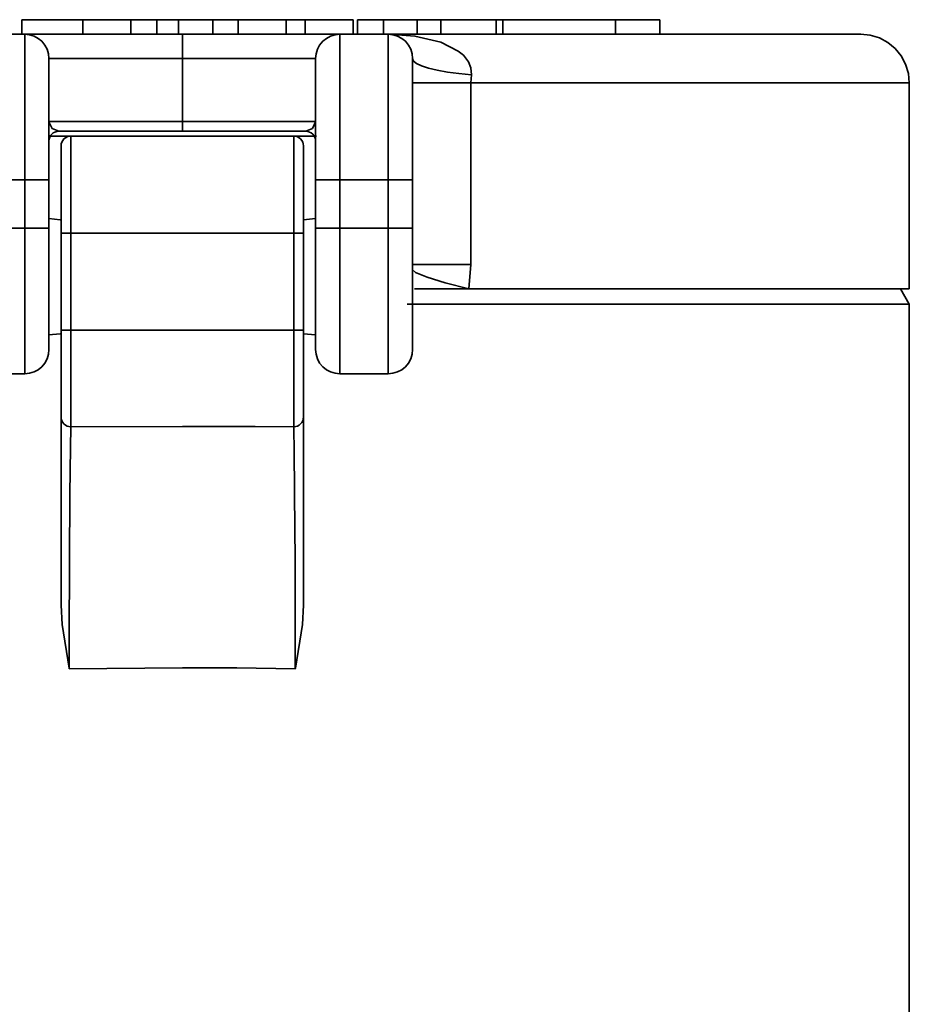
# Model space of a CAD drawing. Extents: x -32 to 870, y -28 to 650.
# Drawn here: x 95 to 118, y 571 to 597 of the extents above; entities that cross this region are included whole.
import ezdxf

# ---------------------------------------------------------------- set-up
doc = ezdxf.new("R2010")
doc.units = 0
doc.header["$MEASUREMENT"] = 0
doc.layers.get('0').update_dxf_attribs({"lineweight": 0})

msp = doc.modelspace()

# ---------------------------------------------------------------- linework, layer by layer
at = {"color": 7, "lineweight": 35}
for points in [[(94.935, 596.614), (94.935, 596.614), (94.935, 596.24), (94.935, 596.24)], [(94.935, 596.614), (94.935, 596.614), (96.501, 596.614), (96.501, 596.614)], [(96.501, 596.614), (96.501, 596.614), (96.501, 596.24), (96.501, 596.24)], [(96.501, 596.614), (96.501, 596.614), (97.737, 596.614), (97.737, 596.614)], [(97.737, 596.614), (97.737, 596.614), (97.737, 596.24), (97.737, 596.24)], [(97.737, 596.614), (97.737, 596.614), (98.411, 596.614), (98.411, 596.614)], [(98.411, 596.614), (98.411, 596.614), (98.411, 596.24), (98.411, 596.24)], [(98.411, 596.614), (98.411, 596.614), (98.973, 596.614), (98.973, 596.614)], [(98.973, 596.614), (98.973, 596.614), (98.973, 596.24), (98.973, 596.24)], [(98.973, 596.614), (98.973, 596.614), (99.856, 596.614), (99.856, 596.614)], [(99.856, 596.614), (99.856, 596.614), (99.856, 596.24), (99.856, 596.24)], [(99.856, 596.614), (99.856, 596.614), (100.506, 596.614), (100.506, 596.614)], [(100.506, 596.614), (100.506, 596.614), (100.506, 596.24), (100.506, 596.24)], [(100.506, 596.614), (100.506, 596.614), (101.742, 596.614), (101.742, 596.614)], [(101.742, 596.614), (101.742, 596.614), (102.229, 596.614), (102.229, 596.614)], [(101.742, 596.614), (101.742, 596.614), (101.742, 596.24), (101.742, 596.24)], [(102.229, 596.614), (102.229, 596.614), (102.229, 596.24), (102.229, 596.24)], [(102.229, 596.614), (102.229, 596.614), (103.467, 596.614), (103.467, 596.614)], [(103.467, 596.614), (103.467, 596.614), (103.467, 596.24), (103.467, 596.24)], [(103.577, 596.614), (103.577, 596.614), (103.577, 596.24), (103.577, 596.24)], [(103.577, 596.614), (103.577, 596.614), (104.251, 596.614), (104.251, 596.614)], [(104.251, 596.614), (104.251, 596.614), (104.251, 596.24), (104.251, 596.24)], [(104.251, 596.614), (104.251, 596.614), (105.119, 596.614), (105.119, 596.614)], [(105.119, 596.614), (105.119, 596.614), (105.119, 596.24), (105.119, 596.24)], [(105.119, 596.614), (105.119, 596.614), (105.731, 596.614), (105.731, 596.614)], [(105.731, 596.614), (105.731, 596.614), (105.731, 596.24), (105.731, 596.24)], [(105.731, 596.614), (105.731, 596.614), (107.154, 596.614), (107.154, 596.614)], [(107.154, 596.614), (107.154, 596.614), (107.154, 596.24), (107.154, 596.24)], [(107.154, 596.614), (107.154, 596.614), (107.321, 596.614), (107.321, 596.614)], [(107.321, 596.614), (107.321, 596.614), (107.321, 596.24), (107.321, 596.24)], [(107.321, 596.614), (107.321, 596.614), (110.229, 596.614), (110.229, 596.614)], [(110.229, 596.614), (110.229, 596.614), (110.229, 596.24), (110.229, 596.24)], [(110.229, 596.614), (110.229, 596.614), (111.368, 596.614), (111.368, 596.614)], [(111.368, 596.614), (111.368, 596.614), (111.368, 596.24), (111.368, 596.24)], [(93.759, 596.24), (93.759, 596.24), (95.008, 596.24), (95.008, 596.24)], [(103.125, 596.24), (103.125, 596.24), (104.374, 596.24), (104.374, 596.24)], [(99.068, 595.614), (99.068, 595.614), (99.068, 593.991), (99.068, 593.991)], [(106.515, 595.198), (106.515, 595.198), (106.504, 594.991), (106.504, 594.991)], [(106.504, 594.991), (106.504, 594.991), (106.504, 590.308), (106.504, 590.308)], [(117.798, 589.682), (117.798, 589.682), (117.798, 594.991), (117.798, 594.991)], [(95.678, 593.616), (95.678, 593.616), (96.195, 593.616), (96.195, 593.616)], [(96.195, 593.616), (96.195, 593.616), (101.938, 593.616), (101.938, 593.616)], [(101.938, 593.616), (101.938, 593.616), (102.528, 593.616), (102.528, 593.616)], [(95.008, 592.493), (95.008, 592.493), (93.759, 592.493), (93.759, 592.493)], [(95.008, 591.244), (95.008, 591.244), (95.008, 592.493), (95.008, 592.493)], [(95.631, 592.493), (95.631, 592.493), (95.631, 591.244), (95.631, 591.244)], [(102.502, 591.244), (102.502, 591.244), (102.502, 592.493), (102.502, 592.493)], [(104.374, 592.493), (104.374, 592.493), (103.125, 592.493), (103.125, 592.493)], [(103.125, 592.493), (103.125, 592.493), (103.125, 591.244), (103.125, 591.244)], [(104.374, 591.244), (104.374, 591.244), (104.374, 592.493), (104.374, 592.493)], [(104.997, 592.493), (104.997, 592.493), (104.997, 591.244), (104.997, 591.244)], [(102.502, 591.493), (102.502, 591.493), (102.189, 591.462), (102.189, 591.462)], [(93.759, 591.244), (93.759, 591.244), (95.008, 591.244), (95.008, 591.244)], [(103.125, 591.244), (103.125, 591.244), (104.374, 591.244), (104.374, 591.244)], [(95.944, 588.62), (95.944, 588.62), (95.944, 591.118), (95.944, 591.118)], [(101.938, 591.118), (101.938, 591.118), (96.195, 591.118), (96.195, 591.118)], [(96.195, 591.118), (96.195, 591.118), (96.195, 588.62), (96.195, 588.62)], [(101.938, 588.62), (101.938, 588.62), (101.938, 591.118), (101.938, 591.118)], [(102.189, 591.118), (102.189, 591.118), (102.189, 588.62), (102.189, 588.62)], [(106.504, 590.308), (106.504, 590.308), (106.449, 589.682), (106.449, 589.682)], [(105.046, 589.682), (105.046, 589.682), (106.449, 589.682), (106.449, 589.682)], [(117.798, 589.29), (117.798, 589.29), (117.573, 589.682), (117.573, 589.682)], [(117.798, 567.018), (117.798, 567.018), (117.798, 589.29), (117.798, 589.29)], [(96.195, 588.62), (96.195, 588.62), (101.938, 588.62), (101.938, 588.62)], [(102.189, 588.53), (102.189, 588.53), (102.502, 588.497), (102.502, 588.497)], [(95.008, 587.497), (95.008, 587.497), (93.759, 587.497), (93.759, 587.497)], [(104.374, 587.497), (104.374, 587.497), (103.125, 587.497), (103.125, 587.497)]]:
    msp.add_open_spline(points, degree=3, dxfattribs=at)
for points, knots in [([(95.008, 592.493), (95.008, 592.493), (95.008, 593.224), (95.008, 593.224), (95.008, 593.224), (95.008, 593.927), (95.008, 593.927), (95.008, 593.927), (95.008, 594.574), (95.008, 594.574), (95.008, 594.574), (95.008, 595.143), (95.008, 595.143), (95.008, 595.143), (95.008, 595.607), (95.008, 595.607), (95.008, 595.607), (95.008, 595.953), (95.008, 595.953), (95.008, 595.953), (95.008, 596.167), (95.008, 596.167), (95.008, 596.167), (95.008, 596.24), (95.008, 596.24)], [0, 0, 0, 0, 1, 1, 1, 2, 2, 2, 3, 3, 3, 4, 4, 4, 5, 5, 5, 6, 6, 6, 7, 7, 7, 8, 8, 8, 8]), ([(95.008, 596.24), (95.008, 596.24), (95.129, 596.226), (95.129, 596.226), (95.129, 596.226), (95.246, 596.191), (95.246, 596.191), (95.246, 596.191), (95.354, 596.134), (95.354, 596.134), (95.354, 596.134), (95.449, 596.057), (95.449, 596.057), (95.449, 596.057), (95.528, 595.962), (95.528, 595.962), (95.528, 595.962), (95.585, 595.854), (95.585, 595.854), (95.585, 595.854), (95.62, 595.737), (95.62, 595.737), (95.62, 595.737), (95.631, 595.614), (95.631, 595.614)], [0, 0, 0, 0, 1, 1, 1, 2, 2, 2, 3, 3, 3, 4, 4, 4, 5, 5, 5, 6, 6, 6, 7, 7, 7, 8, 8, 8, 8]), ([(95.008, 596.24), (95.008, 596.24), (95.085, 596.24), (95.085, 596.24), (95.085, 596.24), (95.316, 596.24), (95.316, 596.24), (95.316, 596.24), (95.693, 596.24), (95.693, 596.24), (95.693, 596.24), (96.198, 596.24), (96.198, 596.24), (96.198, 596.24), (96.812, 596.24), (96.812, 596.24), (96.812, 596.24), (97.513, 596.24), (97.513, 596.24), (97.513, 596.24), (98.275, 596.24), (98.275, 596.24), (98.275, 596.24), (99.068, 596.24), (99.068, 596.24)], [0, 0, 0, 0, 1, 1, 1, 2, 2, 2, 3, 3, 3, 4, 4, 4, 5, 5, 5, 6, 6, 6, 7, 7, 7, 8, 8, 8, 8]), ([(99.068, 596.24), (99.068, 596.24), (99.068, 596.226), (99.068, 596.226), (99.068, 596.226), (99.068, 596.191), (99.068, 596.191), (99.068, 596.191), (99.068, 596.134), (99.068, 596.134), (99.068, 596.134), (99.068, 596.057), (99.068, 596.057), (99.068, 596.057), (99.068, 595.962), (99.068, 595.962), (99.068, 595.962), (99.068, 595.854), (99.068, 595.854), (99.068, 595.854), (99.068, 595.737), (99.068, 595.737), (99.068, 595.737), (99.068, 595.614), (99.068, 595.614)], [0, 0, 0, 0, 1, 1, 1, 2, 2, 2, 3, 3, 3, 4, 4, 4, 5, 5, 5, 6, 6, 6, 7, 7, 7, 8, 8, 8, 8]), ([(99.068, 596.24), (99.068, 596.24), (99.858, 596.24), (99.858, 596.24), (99.858, 596.24), (100.621, 596.24), (100.621, 596.24), (100.621, 596.24), (101.321, 596.24), (101.321, 596.24), (101.321, 596.24), (101.936, 596.24), (101.936, 596.24), (101.936, 596.24), (102.442, 596.24), (102.442, 596.24), (102.442, 596.24), (102.817, 596.24), (102.817, 596.24), (102.817, 596.24), (103.048, 596.24), (103.048, 596.24), (103.048, 596.24), (103.125, 596.24), (103.125, 596.24)], [0, 0, 0, 0, 1, 1, 1, 2, 2, 2, 3, 3, 3, 4, 4, 4, 5, 5, 5, 6, 6, 6, 7, 7, 7, 8, 8, 8, 8]), ([(103.125, 596.24), (103.125, 596.24), (103.004, 596.226), (103.004, 596.226), (103.004, 596.226), (102.887, 596.191), (102.887, 596.191), (102.887, 596.191), (102.779, 596.134), (102.779, 596.134), (102.779, 596.134), (102.685, 596.057), (102.685, 596.057), (102.685, 596.057), (102.605, 595.962), (102.605, 595.962), (102.605, 595.962), (102.548, 595.854), (102.548, 595.854), (102.548, 595.854), (102.513, 595.737), (102.513, 595.737), (102.513, 595.737), (102.502, 595.614), (102.502, 595.614)], [0, 0, 0, 0, 1, 1, 1, 2, 2, 2, 3, 3, 3, 4, 4, 4, 5, 5, 5, 6, 6, 6, 7, 7, 7, 8, 8, 8, 8]), ([(103.125, 596.24), (103.125, 596.24), (103.125, 596.167), (103.125, 596.167), (103.125, 596.167), (103.125, 595.953), (103.125, 595.953), (103.125, 595.953), (103.125, 595.607), (103.125, 595.607), (103.125, 595.607), (103.125, 595.143), (103.125, 595.143), (103.125, 595.143), (103.125, 594.574), (103.125, 594.574), (103.125, 594.574), (103.125, 593.927), (103.125, 593.927), (103.125, 593.927), (103.125, 593.224), (103.125, 593.224), (103.125, 593.224), (103.125, 592.493), (103.125, 592.493)], [0, 0, 0, 0, 1, 1, 1, 2, 2, 2, 3, 3, 3, 4, 4, 4, 5, 5, 5, 6, 6, 6, 7, 7, 7, 8, 8, 8, 8]), ([(104.374, 592.493), (104.374, 592.493), (104.374, 593.224), (104.374, 593.224), (104.374, 593.224), (104.374, 593.927), (104.374, 593.927), (104.374, 593.927), (104.374, 594.574), (104.374, 594.574), (104.374, 594.574), (104.374, 595.143), (104.374, 595.143), (104.374, 595.143), (104.374, 595.607), (104.374, 595.607), (104.374, 595.607), (104.374, 595.953), (104.374, 595.953), (104.374, 595.953), (104.374, 596.167), (104.374, 596.167), (104.374, 596.167), (104.374, 596.24), (104.374, 596.24)], [0, 0, 0, 0, 1, 1, 1, 2, 2, 2, 3, 3, 3, 4, 4, 4, 5, 5, 5, 6, 6, 6, 7, 7, 7, 8, 8, 8, 8]), ([(104.997, 595.614), (104.997, 595.614), (104.986, 595.737), (104.986, 595.737), (104.986, 595.737), (104.951, 595.854), (104.951, 595.854), (104.951, 595.854), (104.894, 595.962), (104.894, 595.962), (104.894, 595.962), (104.815, 596.057), (104.815, 596.057), (104.815, 596.057), (104.72, 596.134), (104.72, 596.134), (104.72, 596.134), (104.612, 596.191), (104.612, 596.191), (104.612, 596.191), (104.495, 596.226), (104.495, 596.226), (104.495, 596.226), (104.374, 596.24), (104.374, 596.24)], [0, 0, 0, 0, 1, 1, 1, 2, 2, 2, 3, 3, 3, 4, 4, 4, 5, 5, 5, 6, 6, 6, 7, 7, 7, 8, 8, 8, 8]), ([(104.374, 596.24), (104.374, 596.24), (104.387, 596.24), (104.387, 596.24), (104.387, 596.24), (105.061, 596.193), (105.061, 596.193), (105.061, 596.193), (105.729, 596.035), (105.729, 596.035), (105.729, 596.035), (106.178, 595.806), (106.178, 595.806), (106.178, 595.806), (106.308, 595.698), (106.308, 595.698), (106.308, 595.698), (106.443, 595.526), (106.443, 595.526), (106.443, 595.526), (106.504, 595.378), (106.504, 595.378), (106.504, 595.378), (106.515, 595.198), (106.515, 595.198)], [0, 0, 0, 0, 1, 1, 1, 2, 2, 2, 3, 3, 3, 4, 4, 4, 5, 5, 5, 6, 6, 6, 7, 7, 7, 8, 8, 8, 8]), ([(104.374, 596.24), (104.374, 596.24), (106.989, 596.24), (106.989, 596.24), (106.989, 596.24), (109.399, 596.24), (109.399, 596.24), (109.399, 596.24), (111.537, 596.24), (111.537, 596.24), (111.537, 596.24), (113.348, 596.24), (113.348, 596.24), (113.348, 596.24), (114.787, 596.24), (114.787, 596.24), (114.787, 596.24), (115.815, 596.24), (115.815, 596.24), (115.815, 596.24), (116.403, 596.24), (116.403, 596.24), (116.403, 596.24), (116.551, 596.24), (116.551, 596.24)], [0, 0, 0, 0, 1, 1, 1, 2, 2, 2, 3, 3, 3, 4, 4, 4, 5, 5, 5, 6, 6, 6, 7, 7, 7, 8, 8, 8, 8]), ([(117.798, 594.991), (117.798, 594.991), (117.776, 595.233), (117.776, 595.233), (117.776, 595.233), (117.703, 595.469), (117.703, 595.469), (117.703, 595.469), (117.588, 595.685), (117.588, 595.685), (117.588, 595.685), (117.432, 595.874), (117.432, 595.874), (117.432, 595.874), (117.243, 596.028), (117.243, 596.028), (117.243, 596.028), (117.027, 596.145), (117.027, 596.145), (117.027, 596.145), (116.793, 596.215), (116.793, 596.215), (116.793, 596.215), (116.551, 596.24), (116.551, 596.24)], [0, 0, 0, 0, 1, 1, 1, 2, 2, 2, 3, 3, 3, 4, 4, 4, 5, 5, 5, 6, 6, 6, 7, 7, 7, 8, 8, 8, 8]), ([(95.631, 595.614), (95.631, 595.614), (95.631, 595.555), (95.631, 595.555), (95.631, 595.555), (95.631, 595.376), (95.631, 595.376), (95.631, 595.376), (95.631, 595.088), (95.631, 595.088), (95.631, 595.088), (95.631, 594.7), (95.631, 594.7), (95.631, 594.7), (95.631, 594.226), (95.631, 594.226), (95.631, 594.226), (95.631, 593.687), (95.631, 593.687), (95.631, 593.687), (95.631, 593.101), (95.631, 593.101), (95.631, 593.101), (95.631, 592.493), (95.631, 592.493)], [0, 0, 0, 0, 1, 1, 1, 2, 2, 2, 3, 3, 3, 4, 4, 4, 5, 5, 5, 6, 6, 6, 7, 7, 7, 8, 8, 8, 8]), ([(99.068, 595.614), (99.068, 595.614), (98.396, 595.614), (98.396, 595.614), (98.396, 595.614), (97.753, 595.614), (97.753, 595.614), (97.753, 595.614), (97.158, 595.614), (97.158, 595.614), (97.158, 595.614), (96.638, 595.614), (96.638, 595.614), (96.638, 595.614), (96.211, 595.614), (96.211, 595.614), (96.211, 595.614), (95.894, 595.614), (95.894, 595.614), (95.894, 595.614), (95.697, 595.614), (95.697, 595.614), (95.697, 595.614), (95.631, 595.614), (95.631, 595.614)], [0, 0, 0, 0, 1, 1, 1, 2, 2, 2, 3, 3, 3, 4, 4, 4, 5, 5, 5, 6, 6, 6, 7, 7, 7, 8, 8, 8, 8]), ([(102.502, 595.614), (102.502, 595.614), (102.436, 595.614), (102.436, 595.614), (102.436, 595.614), (102.24, 595.614), (102.24, 595.614), (102.24, 595.614), (101.922, 595.614), (101.922, 595.614), (101.922, 595.614), (101.495, 595.614), (101.495, 595.614), (101.495, 595.614), (100.975, 595.614), (100.975, 595.614), (100.975, 595.614), (100.381, 595.614), (100.381, 595.614), (100.381, 595.614), (99.737, 595.614), (99.737, 595.614), (99.737, 595.614), (99.068, 595.614), (99.068, 595.614)], [0, 0, 0, 0, 1, 1, 1, 2, 2, 2, 3, 3, 3, 4, 4, 4, 5, 5, 5, 6, 6, 6, 7, 7, 7, 8, 8, 8, 8]), ([(102.502, 592.493), (102.502, 592.493), (102.502, 593.101), (102.502, 593.101), (102.502, 593.101), (102.502, 593.687), (102.502, 593.687), (102.502, 593.687), (102.502, 594.226), (102.502, 594.226), (102.502, 594.226), (102.502, 594.7), (102.502, 594.7), (102.502, 594.7), (102.502, 595.088), (102.502, 595.088), (102.502, 595.088), (102.502, 595.376), (102.502, 595.376), (102.502, 595.376), (102.502, 595.555), (102.502, 595.555), (102.502, 595.555), (102.502, 595.614), (102.502, 595.614)], [0, 0, 0, 0, 1, 1, 1, 2, 2, 2, 3, 3, 3, 4, 4, 4, 5, 5, 5, 6, 6, 6, 7, 7, 7, 8, 8, 8, 8]), ([(104.997, 595.614), (104.997, 595.614), (104.997, 595.555), (104.997, 595.555), (104.997, 595.555), (104.997, 595.376), (104.997, 595.376), (104.997, 595.376), (104.997, 595.088), (104.997, 595.088), (104.997, 595.088), (104.997, 594.7), (104.997, 594.7), (104.997, 594.7), (104.997, 594.226), (104.997, 594.226), (104.997, 594.226), (104.997, 593.687), (104.997, 593.687), (104.997, 593.687), (104.997, 593.101), (104.997, 593.101), (104.997, 593.101), (104.997, 592.493), (104.997, 592.493)], [0, 0, 0, 0, 1, 1, 1, 2, 2, 2, 3, 3, 3, 4, 4, 4, 5, 5, 5, 6, 6, 6, 7, 7, 7, 8, 8, 8, 8]), ([(106.515, 595.198), (106.515, 595.198), (106.191, 595.229), (106.191, 595.229), (106.191, 595.229), (105.896, 595.266), (105.896, 595.266), (105.896, 595.266), (105.634, 595.312), (105.634, 595.312), (105.634, 595.312), (105.412, 595.365), (105.412, 595.365), (105.412, 595.365), (105.233, 595.422), (105.233, 595.422), (105.233, 595.422), (105.103, 595.484), (105.103, 595.484), (105.103, 595.484), (105.024, 595.548), (105.024, 595.548), (105.024, 595.548), (104.997, 595.614), (104.997, 595.614)], [0, 0, 0, 0, 1, 1, 1, 2, 2, 2, 3, 3, 3, 4, 4, 4, 5, 5, 5, 6, 6, 6, 7, 7, 7, 8, 8, 8, 8]), ([(106.504, 594.991), (106.504, 594.991), (106.183, 594.991), (106.183, 594.991), (106.183, 594.991), (105.89, 594.991), (105.89, 594.991), (105.89, 594.991), (105.63, 594.991), (105.63, 594.991), (105.63, 594.991), (105.409, 594.991), (105.409, 594.991), (105.409, 594.991), (105.231, 594.991), (105.231, 594.991), (105.231, 594.991), (105.103, 594.991), (105.103, 594.991), (105.103, 594.991), (105.024, 594.991), (105.024, 594.991), (105.024, 594.991), (104.997, 594.991), (104.997, 594.991)], [0, 0, 0, 0, 1, 1, 1, 2, 2, 2, 3, 3, 3, 4, 4, 4, 5, 5, 5, 6, 6, 6, 7, 7, 7, 8, 8, 8, 8]), ([(117.798, 594.991), (117.798, 594.991), (117.754, 594.991), (117.754, 594.991), (117.754, 594.991), (117.324, 594.991), (117.324, 594.991), (117.324, 594.991), (116.452, 594.991), (116.452, 594.991), (116.452, 594.991), (115.154, 594.991), (115.154, 594.991), (115.154, 594.991), (113.467, 594.991), (113.467, 594.991), (113.467, 594.991), (111.427, 594.991), (111.427, 594.991), (111.427, 594.991), (109.088, 594.991), (109.088, 594.991), (109.088, 594.991), (106.504, 594.991), (106.504, 594.991)], [0, 0, 0, 0, 1, 1, 1, 2, 2, 2, 3, 3, 3, 4, 4, 4, 5, 5, 5, 6, 6, 6, 7, 7, 7, 8, 8, 8, 8]), ([(95.631, 593.991), (95.631, 593.991), (95.697, 593.991), (95.697, 593.991), (95.697, 593.991), (95.894, 593.991), (95.894, 593.991), (95.894, 593.991), (96.211, 593.991), (96.211, 593.991), (96.211, 593.991), (96.638, 593.991), (96.638, 593.991), (96.638, 593.991), (97.158, 593.991), (97.158, 593.991), (97.158, 593.991), (97.753, 593.991), (97.753, 593.991), (97.753, 593.991), (98.396, 593.991), (98.396, 593.991), (98.396, 593.991), (99.068, 593.991), (99.068, 593.991)], [0, 0, 0, 0, 1, 1, 1, 2, 2, 2, 3, 3, 3, 4, 4, 4, 5, 5, 5, 6, 6, 6, 7, 7, 7, 8, 8, 8, 8]), ([(95.631, 593.991), (95.631, 593.991), (95.631, 593.988), (95.631, 593.988), (95.631, 593.988), (95.715, 593.812), (95.715, 593.812), (95.715, 593.812), (95.882, 593.742), (95.882, 593.742)], [0, 0, 0, 0, 1, 1, 1, 2, 2, 2, 3, 3, 3, 3]), ([(99.068, 593.991), (99.068, 593.991), (99.737, 593.991), (99.737, 593.991), (99.737, 593.991), (100.381, 593.991), (100.381, 593.991), (100.381, 593.991), (100.975, 593.991), (100.975, 593.991), (100.975, 593.991), (101.495, 593.991), (101.495, 593.991), (101.495, 593.991), (101.922, 593.991), (101.922, 593.991), (101.922, 593.991), (102.24, 593.991), (102.24, 593.991), (102.24, 593.991), (102.436, 593.991), (102.436, 593.991), (102.436, 593.991), (102.502, 593.991), (102.502, 593.991)], [0, 0, 0, 0, 1, 1, 1, 2, 2, 2, 3, 3, 3, 4, 4, 4, 5, 5, 5, 6, 6, 6, 7, 7, 7, 8, 8, 8, 8]), ([(99.068, 593.991), (99.068, 593.991), (99.068, 593.942), (99.068, 593.942), (99.068, 593.942), (99.068, 593.896), (99.068, 593.896), (99.068, 593.896), (99.068, 593.852), (99.068, 593.852), (99.068, 593.852), (99.068, 593.814), (99.068, 593.814), (99.068, 593.814), (99.068, 593.784), (99.068, 593.784), (99.068, 593.784), (99.068, 593.759), (99.068, 593.759), (99.068, 593.759), (99.068, 593.746), (99.068, 593.746), (99.068, 593.746), (99.068, 593.742), (99.068, 593.742)], [0, 0, 0, 0, 1, 1, 1, 2, 2, 2, 3, 3, 3, 4, 4, 4, 5, 5, 5, 6, 6, 6, 7, 7, 7, 8, 8, 8, 8]), ([(102.251, 593.742), (102.251, 593.742), (102.418, 593.812), (102.418, 593.812), (102.418, 593.812), (102.502, 593.988), (102.502, 593.988), (102.502, 593.988), (102.502, 593.991), (102.502, 593.991)], [0, 0, 0, 0, 1, 1, 1, 2, 2, 2, 3, 3, 3, 3]), ([(95.631, 593.493), (95.631, 593.493), (95.638, 593.541), (95.638, 593.541), (95.638, 593.541), (95.651, 593.588), (95.651, 593.588), (95.651, 593.588), (95.675, 593.632), (95.675, 593.632), (95.675, 593.632), (95.706, 593.669), (95.706, 593.669), (95.706, 593.669), (95.744, 593.7), (95.744, 593.7), (95.744, 593.7), (95.786, 593.722), (95.786, 593.722), (95.786, 593.722), (95.834, 593.737), (95.834, 593.737), (95.834, 593.737), (95.882, 593.742), (95.882, 593.742)], [0, 0, 0, 0, 1, 1, 1, 2, 2, 2, 3, 3, 3, 4, 4, 4, 5, 5, 5, 6, 6, 6, 7, 7, 7, 8, 8, 8, 8]), ([(99.068, 593.742), (99.068, 593.742), (98.587, 593.742), (98.587, 593.742), (98.587, 593.742), (98.116, 593.742), (98.116, 593.742), (98.116, 593.742), (97.66, 593.742), (97.66, 593.742), (97.66, 593.742), (97.231, 593.742), (97.231, 593.742), (97.231, 593.742), (96.83, 593.742), (96.83, 593.742), (96.83, 593.742), (96.468, 593.742), (96.468, 593.742), (96.468, 593.742), (96.151, 593.742), (96.151, 593.742), (96.151, 593.742), (95.882, 593.742), (95.882, 593.742)], [0, 0, 0, 0, 1, 1, 1, 2, 2, 2, 3, 3, 3, 4, 4, 4, 5, 5, 5, 6, 6, 6, 7, 7, 7, 8, 8, 8, 8]), ([(102.251, 593.742), (102.251, 593.742), (101.982, 593.742), (101.982, 593.742), (101.982, 593.742), (101.665, 593.742), (101.665, 593.742), (101.665, 593.742), (101.303, 593.742), (101.303, 593.742), (101.303, 593.742), (100.903, 593.742), (100.903, 593.742), (100.903, 593.742), (100.473, 593.742), (100.473, 593.742), (100.473, 593.742), (100.017, 593.742), (100.017, 593.742), (100.017, 593.742), (99.546, 593.742), (99.546, 593.742), (99.546, 593.742), (99.068, 593.742), (99.068, 593.742)], [0, 0, 0, 0, 1, 1, 1, 2, 2, 2, 3, 3, 3, 4, 4, 4, 5, 5, 5, 6, 6, 6, 7, 7, 7, 8, 8, 8, 8]), ([(102.251, 593.742), (102.251, 593.742), (102.299, 593.737), (102.299, 593.737), (102.299, 593.737), (102.348, 593.722), (102.348, 593.722), (102.348, 593.722), (102.389, 593.7), (102.389, 593.7), (102.389, 593.7), (102.427, 593.669), (102.427, 593.669), (102.427, 593.669), (102.458, 593.632), (102.458, 593.632), (102.458, 593.632), (102.482, 593.588), (102.482, 593.588), (102.482, 593.588), (102.495, 593.541), (102.495, 593.541), (102.495, 593.541), (102.502, 593.493), (102.502, 593.493)], [0, 0, 0, 0, 1, 1, 1, 2, 2, 2, 3, 3, 3, 4, 4, 4, 5, 5, 5, 6, 6, 6, 7, 7, 7, 8, 8, 8, 8]), ([(96.195, 593.616), (96.195, 593.616), (96.145, 593.612), (96.145, 593.612), (96.145, 593.612), (96.098, 593.599), (96.098, 593.599), (96.098, 593.599), (96.057, 593.574), (96.057, 593.574), (96.057, 593.574), (96.017, 593.543), (96.017, 593.543), (96.017, 593.543), (95.986, 593.506), (95.986, 593.506), (95.986, 593.506), (95.964, 593.462), (95.964, 593.462), (95.964, 593.462), (95.949, 593.416), (95.949, 593.416), (95.949, 593.416), (95.944, 593.367), (95.944, 593.367)], [0, 0, 0, 0, 1, 1, 1, 2, 2, 2, 3, 3, 3, 4, 4, 4, 5, 5, 5, 6, 6, 6, 7, 7, 7, 8, 8, 8, 8]), ([(96.195, 593.616), (96.195, 593.616), (96.195, 593.568), (96.195, 593.568), (96.195, 593.568), (96.195, 593.427), (96.195, 593.427), (96.195, 593.427), (96.195, 593.195), (96.195, 593.195), (96.195, 593.195), (96.195, 592.885), (96.195, 592.885), (96.195, 592.885), (96.195, 592.506), (96.195, 592.506), (96.195, 592.506), (96.195, 592.074), (96.195, 592.074), (96.195, 592.074), (96.195, 591.607), (96.195, 591.607), (96.195, 591.607), (96.195, 591.118), (96.195, 591.118)], [0, 0, 0, 0, 1, 1, 1, 2, 2, 2, 3, 3, 3, 4, 4, 4, 5, 5, 5, 6, 6, 6, 7, 7, 7, 8, 8, 8, 8]), ([(101.938, 591.118), (101.938, 591.118), (101.938, 591.607), (101.938, 591.607), (101.938, 591.607), (101.938, 592.074), (101.938, 592.074), (101.938, 592.074), (101.938, 592.506), (101.938, 592.506), (101.938, 592.506), (101.938, 592.885), (101.938, 592.885), (101.938, 592.885), (101.938, 593.195), (101.938, 593.195), (101.938, 593.195), (101.938, 593.427), (101.938, 593.427), (101.938, 593.427), (101.938, 593.568), (101.938, 593.568), (101.938, 593.568), (101.938, 593.616), (101.938, 593.616)], [0, 0, 0, 0, 1, 1, 1, 2, 2, 2, 3, 3, 3, 4, 4, 4, 5, 5, 5, 6, 6, 6, 7, 7, 7, 8, 8, 8, 8]), ([(101.938, 593.616), (101.938, 593.616), (101.989, 593.612), (101.989, 593.612), (101.989, 593.612), (102.035, 593.599), (102.035, 593.599), (102.035, 593.599), (102.077, 593.574), (102.077, 593.574), (102.077, 593.574), (102.116, 593.543), (102.116, 593.543), (102.116, 593.543), (102.147, 593.506), (102.147, 593.506), (102.147, 593.506), (102.169, 593.462), (102.169, 593.462), (102.169, 593.462), (102.185, 593.416), (102.185, 593.416), (102.185, 593.416), (102.189, 593.367), (102.189, 593.367)], [0, 0, 0, 0, 1, 1, 1, 2, 2, 2, 3, 3, 3, 4, 4, 4, 5, 5, 5, 6, 6, 6, 7, 7, 7, 8, 8, 8, 8]), ([(95.944, 591.118), (95.944, 591.118), (95.944, 591.557), (95.944, 591.557), (95.944, 591.557), (95.944, 591.98), (95.944, 591.98), (95.944, 591.98), (95.944, 592.367), (95.944, 592.367), (95.944, 592.367), (95.944, 592.709), (95.944, 592.709), (95.944, 592.709), (95.944, 592.988), (95.944, 592.988), (95.944, 592.988), (95.944, 593.195), (95.944, 593.195), (95.944, 593.195), (95.944, 593.323), (95.944, 593.323), (95.944, 593.323), (95.944, 593.367), (95.944, 593.367)], [0, 0, 0, 0, 1, 1, 1, 2, 2, 2, 3, 3, 3, 4, 4, 4, 5, 5, 5, 6, 6, 6, 7, 7, 7, 8, 8, 8, 8]), ([(102.189, 593.367), (102.189, 593.367), (102.189, 593.323), (102.189, 593.323), (102.189, 593.323), (102.189, 593.195), (102.189, 593.195), (102.189, 593.195), (102.189, 592.988), (102.189, 592.988), (102.189, 592.988), (102.189, 592.709), (102.189, 592.709), (102.189, 592.709), (102.189, 592.367), (102.189, 592.367), (102.189, 592.367), (102.189, 591.98), (102.189, 591.98), (102.189, 591.98), (102.189, 591.557), (102.189, 591.557), (102.189, 591.557), (102.189, 591.118), (102.189, 591.118)], [0, 0, 0, 0, 1, 1, 1, 2, 2, 2, 3, 3, 3, 4, 4, 4, 5, 5, 5, 6, 6, 6, 7, 7, 7, 8, 8, 8, 8]), ([(95.008, 592.493), (95.008, 592.493), (95.129, 592.493), (95.129, 592.493), (95.129, 592.493), (95.246, 592.493), (95.246, 592.493), (95.246, 592.493), (95.354, 592.493), (95.354, 592.493), (95.354, 592.493), (95.449, 592.493), (95.449, 592.493), (95.449, 592.493), (95.528, 592.493), (95.528, 592.493), (95.528, 592.493), (95.585, 592.493), (95.585, 592.493), (95.585, 592.493), (95.62, 592.493), (95.62, 592.493), (95.62, 592.493), (95.631, 592.493), (95.631, 592.493)], [0, 0, 0, 0, 1, 1, 1, 2, 2, 2, 3, 3, 3, 4, 4, 4, 5, 5, 5, 6, 6, 6, 7, 7, 7, 8, 8, 8, 8]), ([(103.125, 592.493), (103.125, 592.493), (103.004, 592.493), (103.004, 592.493), (103.004, 592.493), (102.887, 592.493), (102.887, 592.493), (102.887, 592.493), (102.779, 592.493), (102.779, 592.493), (102.779, 592.493), (102.685, 592.493), (102.685, 592.493), (102.685, 592.493), (102.605, 592.493), (102.605, 592.493), (102.605, 592.493), (102.548, 592.493), (102.548, 592.493), (102.548, 592.493), (102.513, 592.493), (102.513, 592.493), (102.513, 592.493), (102.502, 592.493), (102.502, 592.493)], [0, 0, 0, 0, 1, 1, 1, 2, 2, 2, 3, 3, 3, 4, 4, 4, 5, 5, 5, 6, 6, 6, 7, 7, 7, 8, 8, 8, 8]), ([(104.997, 592.493), (104.997, 592.493), (104.986, 592.493), (104.986, 592.493), (104.986, 592.493), (104.951, 592.493), (104.951, 592.493), (104.951, 592.493), (104.894, 592.493), (104.894, 592.493), (104.894, 592.493), (104.815, 592.493), (104.815, 592.493), (104.815, 592.493), (104.72, 592.493), (104.72, 592.493), (104.72, 592.493), (104.612, 592.493), (104.612, 592.493), (104.612, 592.493), (104.495, 592.493), (104.495, 592.493), (104.495, 592.493), (104.374, 592.493), (104.374, 592.493)], [0, 0, 0, 0, 1, 1, 1, 2, 2, 2, 3, 3, 3, 4, 4, 4, 5, 5, 5, 6, 6, 6, 7, 7, 7, 8, 8, 8, 8]), ([(95.944, 591.462), (95.944, 591.462), (95.924, 591.464), (95.924, 591.464), (95.924, 591.464), (95.631, 591.493), (95.631, 591.493)], [0, 0, 0, 0, 1, 1, 1, 2, 2, 2, 2]), ([(95.008, 591.244), (95.008, 591.244), (95.129, 591.244), (95.129, 591.244), (95.129, 591.244), (95.246, 591.244), (95.246, 591.244), (95.246, 591.244), (95.354, 591.244), (95.354, 591.244), (95.354, 591.244), (95.449, 591.244), (95.449, 591.244), (95.449, 591.244), (95.528, 591.244), (95.528, 591.244), (95.528, 591.244), (95.585, 591.244), (95.585, 591.244), (95.585, 591.244), (95.62, 591.244), (95.62, 591.244), (95.62, 591.244), (95.631, 591.244), (95.631, 591.244)], [0, 0, 0, 0, 1, 1, 1, 2, 2, 2, 3, 3, 3, 4, 4, 4, 5, 5, 5, 6, 6, 6, 7, 7, 7, 8, 8, 8, 8]), ([(95.008, 587.497), (95.008, 587.497), (95.008, 587.57), (95.008, 587.57), (95.008, 587.57), (95.008, 587.783), (95.008, 587.783), (95.008, 587.783), (95.008, 588.129), (95.008, 588.129), (95.008, 588.129), (95.008, 588.594), (95.008, 588.594), (95.008, 588.594), (95.008, 589.162), (95.008, 589.162), (95.008, 589.162), (95.008, 589.81), (95.008, 589.81), (95.008, 589.81), (95.008, 590.512), (95.008, 590.512), (95.008, 590.512), (95.008, 591.244), (95.008, 591.244)], [0, 0, 0, 0, 1, 1, 1, 2, 2, 2, 3, 3, 3, 4, 4, 4, 5, 5, 5, 6, 6, 6, 7, 7, 7, 8, 8, 8, 8]), ([(95.631, 591.244), (95.631, 591.244), (95.631, 590.636), (95.631, 590.636), (95.631, 590.636), (95.631, 590.05), (95.631, 590.05), (95.631, 590.05), (95.631, 589.51), (95.631, 589.51), (95.631, 589.51), (95.631, 589.037), (95.631, 589.037), (95.631, 589.037), (95.631, 588.649), (95.631, 588.649), (95.631, 588.649), (95.631, 588.36), (95.631, 588.36), (95.631, 588.36), (95.631, 588.182), (95.631, 588.182), (95.631, 588.182), (95.631, 588.122), (95.631, 588.122)], [0, 0, 0, 0, 1, 1, 1, 2, 2, 2, 3, 3, 3, 4, 4, 4, 5, 5, 5, 6, 6, 6, 7, 7, 7, 8, 8, 8, 8]), ([(103.125, 591.244), (103.125, 591.244), (103.004, 591.244), (103.004, 591.244), (103.004, 591.244), (102.887, 591.244), (102.887, 591.244), (102.887, 591.244), (102.779, 591.244), (102.779, 591.244), (102.779, 591.244), (102.685, 591.244), (102.685, 591.244), (102.685, 591.244), (102.605, 591.244), (102.605, 591.244), (102.605, 591.244), (102.548, 591.244), (102.548, 591.244), (102.548, 591.244), (102.513, 591.244), (102.513, 591.244), (102.513, 591.244), (102.502, 591.244), (102.502, 591.244)], [0, 0, 0, 0, 1, 1, 1, 2, 2, 2, 3, 3, 3, 4, 4, 4, 5, 5, 5, 6, 6, 6, 7, 7, 7, 8, 8, 8, 8]), ([(102.502, 588.122), (102.502, 588.122), (102.502, 588.182), (102.502, 588.182), (102.502, 588.182), (102.502, 588.36), (102.502, 588.36), (102.502, 588.36), (102.502, 588.649), (102.502, 588.649), (102.502, 588.649), (102.502, 589.037), (102.502, 589.037), (102.502, 589.037), (102.502, 589.51), (102.502, 589.51), (102.502, 589.51), (102.502, 590.05), (102.502, 590.05), (102.502, 590.05), (102.502, 590.636), (102.502, 590.636), (102.502, 590.636), (102.502, 591.244), (102.502, 591.244)], [0, 0, 0, 0, 1, 1, 1, 2, 2, 2, 3, 3, 3, 4, 4, 4, 5, 5, 5, 6, 6, 6, 7, 7, 7, 8, 8, 8, 8]), ([(103.125, 591.244), (103.125, 591.244), (103.125, 590.512), (103.125, 590.512), (103.125, 590.512), (103.125, 589.81), (103.125, 589.81), (103.125, 589.81), (103.125, 589.162), (103.125, 589.162), (103.125, 589.162), (103.125, 588.594), (103.125, 588.594), (103.125, 588.594), (103.125, 588.129), (103.125, 588.129), (103.125, 588.129), (103.125, 587.783), (103.125, 587.783), (103.125, 587.783), (103.125, 587.57), (103.125, 587.57), (103.125, 587.57), (103.125, 587.497), (103.125, 587.497)], [0, 0, 0, 0, 1, 1, 1, 2, 2, 2, 3, 3, 3, 4, 4, 4, 5, 5, 5, 6, 6, 6, 7, 7, 7, 8, 8, 8, 8]), ([(104.997, 591.244), (104.997, 591.244), (104.986, 591.244), (104.986, 591.244), (104.986, 591.244), (104.951, 591.244), (104.951, 591.244), (104.951, 591.244), (104.894, 591.244), (104.894, 591.244), (104.894, 591.244), (104.815, 591.244), (104.815, 591.244), (104.815, 591.244), (104.72, 591.244), (104.72, 591.244), (104.72, 591.244), (104.612, 591.244), (104.612, 591.244), (104.612, 591.244), (104.495, 591.244), (104.495, 591.244), (104.495, 591.244), (104.374, 591.244), (104.374, 591.244)], [0, 0, 0, 0, 1, 1, 1, 2, 2, 2, 3, 3, 3, 4, 4, 4, 5, 5, 5, 6, 6, 6, 7, 7, 7, 8, 8, 8, 8]), ([(104.374, 587.497), (104.374, 587.497), (104.374, 587.57), (104.374, 587.57), (104.374, 587.57), (104.374, 587.783), (104.374, 587.783), (104.374, 587.783), (104.374, 588.129), (104.374, 588.129), (104.374, 588.129), (104.374, 588.594), (104.374, 588.594), (104.374, 588.594), (104.374, 589.162), (104.374, 589.162), (104.374, 589.162), (104.374, 589.81), (104.374, 589.81), (104.374, 589.81), (104.374, 590.512), (104.374, 590.512), (104.374, 590.512), (104.374, 591.244), (104.374, 591.244)], [0, 0, 0, 0, 1, 1, 1, 2, 2, 2, 3, 3, 3, 4, 4, 4, 5, 5, 5, 6, 6, 6, 7, 7, 7, 8, 8, 8, 8]), ([(104.997, 591.244), (104.997, 591.244), (104.997, 590.636), (104.997, 590.636), (104.997, 590.636), (104.997, 590.05), (104.997, 590.05), (104.997, 590.05), (104.997, 589.51), (104.997, 589.51), (104.997, 589.51), (104.997, 589.037), (104.997, 589.037), (104.997, 589.037), (104.997, 588.649), (104.997, 588.649), (104.997, 588.649), (104.997, 588.36), (104.997, 588.36), (104.997, 588.36), (104.997, 588.182), (104.997, 588.182), (104.997, 588.182), (104.997, 588.122), (104.997, 588.122)], [0, 0, 0, 0, 1, 1, 1, 2, 2, 2, 3, 3, 3, 4, 4, 4, 5, 5, 5, 6, 6, 6, 7, 7, 7, 8, 8, 8, 8]), ([(96.195, 591.118), (96.195, 591.118), (96.145, 591.118), (96.145, 591.118), (96.145, 591.118), (96.098, 591.118), (96.098, 591.118), (96.098, 591.118), (96.057, 591.118), (96.057, 591.118), (96.057, 591.118), (96.017, 591.118), (96.017, 591.118), (96.017, 591.118), (95.986, 591.118), (95.986, 591.118), (95.986, 591.118), (95.964, 591.118), (95.964, 591.118), (95.964, 591.118), (95.949, 591.118), (95.949, 591.118), (95.949, 591.118), (95.944, 591.118), (95.944, 591.118)], [0, 0, 0, 0, 1, 1, 1, 2, 2, 2, 3, 3, 3, 4, 4, 4, 5, 5, 5, 6, 6, 6, 7, 7, 7, 8, 8, 8, 8]), ([(101.938, 591.118), (101.938, 591.118), (101.989, 591.118), (101.989, 591.118), (101.989, 591.118), (102.035, 591.118), (102.035, 591.118), (102.035, 591.118), (102.077, 591.118), (102.077, 591.118), (102.077, 591.118), (102.116, 591.118), (102.116, 591.118), (102.116, 591.118), (102.147, 591.118), (102.147, 591.118), (102.147, 591.118), (102.169, 591.118), (102.169, 591.118), (102.169, 591.118), (102.185, 591.118), (102.185, 591.118), (102.185, 591.118), (102.189, 591.118), (102.189, 591.118)], [0, 0, 0, 0, 1, 1, 1, 2, 2, 2, 3, 3, 3, 4, 4, 4, 5, 5, 5, 6, 6, 6, 7, 7, 7, 8, 8, 8, 8]), ([(104.986, 590.182), (104.986, 590.182), (105.079, 590.101), (105.079, 590.101), (105.079, 590.101), (105.372, 589.984), (105.372, 589.984), (105.372, 589.984), (105.843, 589.841), (105.843, 589.841), (105.843, 589.841), (106.449, 589.682), (106.449, 589.682)], [0, 0, 0, 0, 1, 1, 1, 2, 2, 2, 3, 3, 3, 4, 4, 4, 4]), ([(106.504, 590.308), (106.504, 590.308), (106.183, 590.308), (106.183, 590.308), (106.183, 590.308), (105.89, 590.308), (105.89, 590.308), (105.89, 590.308), (105.63, 590.308), (105.63, 590.308), (105.63, 590.308), (105.409, 590.308), (105.409, 590.308), (105.409, 590.308), (105.231, 590.308), (105.231, 590.308), (105.231, 590.308), (105.103, 590.308), (105.103, 590.308), (105.103, 590.308), (105.024, 590.308), (105.024, 590.308), (105.024, 590.308), (104.997, 590.308), (104.997, 590.308)], [0, 0, 0, 0, 1, 1, 1, 2, 2, 2, 3, 3, 3, 4, 4, 4, 5, 5, 5, 6, 6, 6, 7, 7, 7, 8, 8, 8, 8]), ([(106.449, 589.682), (106.449, 589.682), (109.04, 589.682), (109.04, 589.682), (109.04, 589.682), (111.388, 589.682), (111.388, 589.682), (111.388, 589.682), (113.434, 589.682), (113.434, 589.682), (113.434, 589.682), (115.13, 589.682), (115.13, 589.682), (115.13, 589.682), (116.436, 589.682), (116.436, 589.682), (116.436, 589.682), (117.315, 589.682), (117.315, 589.682), (117.315, 589.682), (117.751, 589.682), (117.751, 589.682), (117.751, 589.682), (117.798, 589.682), (117.798, 589.682)], [0, 0, 0, 0, 1, 1, 1, 2, 2, 2, 3, 3, 3, 4, 4, 4, 5, 5, 5, 6, 6, 6, 7, 7, 7, 8, 8, 8, 8]), ([(117.798, 589.29), (117.798, 589.29), (117.586, 589.29), (117.586, 589.29), (117.586, 589.29), (116.919, 589.29), (116.919, 589.29), (116.919, 589.29), (115.817, 589.29), (115.817, 589.29), (115.817, 589.29), (114.304, 589.29), (114.304, 589.29), (114.304, 589.29), (112.421, 589.29), (112.421, 589.29), (112.421, 589.29), (110.209, 589.29), (110.209, 589.29), (110.209, 589.29), (107.724, 589.29), (107.724, 589.29), (107.724, 589.29), (105.031, 589.29), (105.031, 589.29), (105.031, 589.29), (104.863, 589.29), (104.863, 589.29)], [0, 0, 0, 0, 1, 1, 1, 2, 2, 2, 3, 3, 3, 4, 4, 4, 5, 5, 5, 6, 6, 6, 7, 7, 7, 8, 8, 8, 9, 9, 9, 9]), ([(95.631, 588.497), (95.631, 588.497), (95.924, 588.526), (95.924, 588.526), (95.924, 588.526), (95.944, 588.53), (95.944, 588.53)], [0, 0, 0, 0, 1, 1, 1, 2, 2, 2, 2]), ([(96.195, 588.62), (96.195, 588.62), (96.145, 588.62), (96.145, 588.62), (96.145, 588.62), (96.098, 588.62), (96.098, 588.62), (96.098, 588.62), (96.057, 588.62), (96.057, 588.62), (96.057, 588.62), (96.017, 588.62), (96.017, 588.62), (96.017, 588.62), (95.986, 588.62), (95.986, 588.62), (95.986, 588.62), (95.964, 588.62), (95.964, 588.62), (95.964, 588.62), (95.949, 588.62), (95.949, 588.62), (95.949, 588.62), (95.944, 588.62), (95.944, 588.62)], [0, 0, 0, 0, 1, 1, 1, 2, 2, 2, 3, 3, 3, 4, 4, 4, 5, 5, 5, 6, 6, 6, 7, 7, 7, 8, 8, 8, 8]), ([(95.944, 586.382), (95.944, 586.382), (95.944, 586.457), (95.944, 586.457), (95.944, 586.457), (95.944, 586.607), (95.944, 586.607), (95.944, 586.607), (95.944, 586.825), (95.944, 586.825), (95.944, 586.825), (95.944, 587.103), (95.944, 587.103), (95.944, 587.103), (95.944, 587.435), (95.944, 587.435), (95.944, 587.435), (95.944, 587.807), (95.944, 587.807), (95.944, 587.807), (95.944, 588.206), (95.944, 588.206), (95.944, 588.206), (95.944, 588.62), (95.944, 588.62)], [0, 0, 0, 0, 1, 1, 1, 2, 2, 2, 3, 3, 3, 4, 4, 4, 5, 5, 5, 6, 6, 6, 7, 7, 7, 8, 8, 8, 8]), ([(96.195, 588.62), (96.195, 588.62), (96.195, 588.162), (96.195, 588.162), (96.195, 588.162), (96.195, 587.717), (96.195, 587.717), (96.195, 587.717), (96.195, 587.303), (96.195, 587.303), (96.195, 587.303), (96.195, 586.935), (96.195, 586.935), (96.195, 586.935), (96.195, 586.625), (96.195, 586.625), (96.195, 586.625), (96.195, 586.382), (96.195, 586.382), (96.195, 586.382), (96.195, 586.217), (96.195, 586.217), (96.195, 586.217), (96.195, 586.133), (96.195, 586.133)], [0, 0, 0, 0, 1, 1, 1, 2, 2, 2, 3, 3, 3, 4, 4, 4, 5, 5, 5, 6, 6, 6, 7, 7, 7, 8, 8, 8, 8]), ([(101.938, 588.62), (101.938, 588.62), (101.989, 588.62), (101.989, 588.62), (101.989, 588.62), (102.035, 588.62), (102.035, 588.62), (102.035, 588.62), (102.077, 588.62), (102.077, 588.62), (102.077, 588.62), (102.116, 588.62), (102.116, 588.62), (102.116, 588.62), (102.147, 588.62), (102.147, 588.62), (102.147, 588.62), (102.169, 588.62), (102.169, 588.62), (102.169, 588.62), (102.185, 588.62), (102.185, 588.62), (102.185, 588.62), (102.189, 588.62), (102.189, 588.62)], [0, 0, 0, 0, 1, 1, 1, 2, 2, 2, 3, 3, 3, 4, 4, 4, 5, 5, 5, 6, 6, 6, 7, 7, 7, 8, 8, 8, 8]), ([(101.938, 586.133), (101.938, 586.133), (101.938, 586.217), (101.938, 586.217), (101.938, 586.217), (101.938, 586.382), (101.938, 586.382), (101.938, 586.382), (101.938, 586.625), (101.938, 586.625), (101.938, 586.625), (101.938, 586.935), (101.938, 586.935), (101.938, 586.935), (101.938, 587.303), (101.938, 587.303), (101.938, 587.303), (101.938, 587.717), (101.938, 587.717), (101.938, 587.717), (101.938, 588.162), (101.938, 588.162), (101.938, 588.162), (101.938, 588.62), (101.938, 588.62)], [0, 0, 0, 0, 1, 1, 1, 2, 2, 2, 3, 3, 3, 4, 4, 4, 5, 5, 5, 6, 6, 6, 7, 7, 7, 8, 8, 8, 8]), ([(102.189, 588.62), (102.189, 588.62), (102.189, 588.206), (102.189, 588.206), (102.189, 588.206), (102.189, 587.807), (102.189, 587.807), (102.189, 587.807), (102.189, 587.435), (102.189, 587.435), (102.189, 587.435), (102.189, 587.103), (102.189, 587.103), (102.189, 587.103), (102.189, 586.825), (102.189, 586.825), (102.189, 586.825), (102.189, 586.607), (102.189, 586.607), (102.189, 586.607), (102.189, 586.457), (102.189, 586.457), (102.189, 586.457), (102.189, 586.382), (102.189, 586.382)], [0, 0, 0, 0, 1, 1, 1, 2, 2, 2, 3, 3, 3, 4, 4, 4, 5, 5, 5, 6, 6, 6, 7, 7, 7, 8, 8, 8, 8]), ([(95.008, 587.497), (95.008, 587.497), (95.129, 587.51), (95.129, 587.51), (95.129, 587.51), (95.246, 587.545), (95.246, 587.545), (95.246, 587.545), (95.354, 587.603), (95.354, 587.603), (95.354, 587.603), (95.449, 587.68), (95.449, 587.68), (95.449, 587.68), (95.528, 587.774), (95.528, 587.774), (95.528, 587.774), (95.585, 587.882), (95.585, 587.882), (95.585, 587.882), (95.62, 587.999), (95.62, 587.999), (95.62, 587.999), (95.631, 588.122), (95.631, 588.122)], [0, 0, 0, 0, 1, 1, 1, 2, 2, 2, 3, 3, 3, 4, 4, 4, 5, 5, 5, 6, 6, 6, 7, 7, 7, 8, 8, 8, 8]), ([(103.125, 587.497), (103.125, 587.497), (103.004, 587.51), (103.004, 587.51), (103.004, 587.51), (102.887, 587.545), (102.887, 587.545), (102.887, 587.545), (102.779, 587.603), (102.779, 587.603), (102.779, 587.603), (102.685, 587.68), (102.685, 587.68), (102.685, 587.68), (102.605, 587.774), (102.605, 587.774), (102.605, 587.774), (102.548, 587.882), (102.548, 587.882), (102.548, 587.882), (102.513, 587.999), (102.513, 587.999), (102.513, 587.999), (102.502, 588.122), (102.502, 588.122)], [0, 0, 0, 0, 1, 1, 1, 2, 2, 2, 3, 3, 3, 4, 4, 4, 5, 5, 5, 6, 6, 6, 7, 7, 7, 8, 8, 8, 8]), ([(104.997, 588.122), (104.997, 588.122), (104.986, 587.999), (104.986, 587.999), (104.986, 587.999), (104.951, 587.882), (104.951, 587.882), (104.951, 587.882), (104.894, 587.774), (104.894, 587.774), (104.894, 587.774), (104.815, 587.68), (104.815, 587.68), (104.815, 587.68), (104.72, 587.603), (104.72, 587.603), (104.72, 587.603), (104.612, 587.545), (104.612, 587.545), (104.612, 587.545), (104.495, 587.51), (104.495, 587.51), (104.495, 587.51), (104.374, 587.497), (104.374, 587.497)], [0, 0, 0, 0, 1, 1, 1, 2, 2, 2, 3, 3, 3, 4, 4, 4, 5, 5, 5, 6, 6, 6, 7, 7, 7, 8, 8, 8, 8]), ([(96.195, 586.133), (96.195, 586.133), (96.145, 586.138), (96.145, 586.138), (96.145, 586.138), (96.098, 586.153), (96.098, 586.153), (96.098, 586.153), (96.057, 586.175), (96.057, 586.175), (96.057, 586.175), (96.017, 586.206), (96.017, 586.206), (96.017, 586.206), (95.986, 586.244), (95.986, 586.244), (95.986, 586.244), (95.964, 586.288), (95.964, 586.288), (95.964, 586.288), (95.949, 586.334), (95.949, 586.334), (95.949, 586.334), (95.944, 586.382), (95.944, 586.382)], [0, 0, 0, 0, 1, 1, 1, 2, 2, 2, 3, 3, 3, 4, 4, 4, 5, 5, 5, 6, 6, 6, 7, 7, 7, 8, 8, 8, 8]), ([(95.944, 581.541), (95.944, 581.541), (95.944, 582.805), (95.944, 582.805), (95.944, 582.805), (95.944, 584.58), (95.944, 584.58), (95.944, 584.58), (95.944, 585.821), (95.944, 585.821), (95.944, 585.821), (95.944, 586.382), (95.944, 586.382)], [0, 0, 0, 0, 1, 1, 1, 2, 2, 2, 3, 3, 3, 4, 4, 4, 4]), ([(101.938, 586.133), (101.938, 586.133), (101.989, 586.138), (101.989, 586.138), (101.989, 586.138), (102.035, 586.153), (102.035, 586.153), (102.035, 586.153), (102.077, 586.175), (102.077, 586.175), (102.077, 586.175), (102.116, 586.206), (102.116, 586.206), (102.116, 586.206), (102.147, 586.244), (102.147, 586.244), (102.147, 586.244), (102.169, 586.288), (102.169, 586.288), (102.169, 586.288), (102.185, 586.334), (102.185, 586.334), (102.185, 586.334), (102.189, 586.382), (102.189, 586.382)], [0, 0, 0, 0, 1, 1, 1, 2, 2, 2, 3, 3, 3, 4, 4, 4, 5, 5, 5, 6, 6, 6, 7, 7, 7, 8, 8, 8, 8]), ([(102.189, 586.382), (102.189, 586.382), (102.189, 585.821), (102.189, 585.821), (102.189, 585.821), (102.189, 584.58), (102.189, 584.58), (102.189, 584.58), (102.189, 582.805), (102.189, 582.805), (102.189, 582.805), (102.189, 581.541), (102.189, 581.541)], [0, 0, 0, 0, 1, 1, 1, 2, 2, 2, 3, 3, 3, 4, 4, 4, 4]), ([(96.195, 586.133), (96.195, 586.133), (96.184, 585.594), (96.184, 585.594), (96.184, 585.594), (96.173, 584.402), (96.173, 584.402), (96.173, 584.402), (96.162, 582.693), (96.162, 582.693), (96.162, 582.693), (96.156, 580.677), (96.156, 580.677), (96.156, 580.677), (96.156, 580.188), (96.156, 580.188), (96.156, 580.188), (96.156, 579.902), (96.156, 579.902)], [0, 0, 0, 0, 1, 1, 1, 2, 2, 2, 3, 3, 3, 4, 4, 4, 5, 5, 5, 6, 6, 6, 6]), ([(96.195, 586.133), (96.195, 586.133), (99.068, 586.138), (99.068, 586.138), (99.068, 586.138), (100.942, 586.136), (100.942, 586.136), (100.942, 586.136), (101.938, 586.133), (101.938, 586.133)], [0, 0, 0, 0, 1, 1, 1, 2, 2, 2, 3, 3, 3, 3]), ([(101.978, 579.902), (101.978, 579.902), (101.978, 580.677), (101.978, 580.677), (101.978, 580.677), (101.971, 582.693), (101.971, 582.693), (101.971, 582.693), (101.96, 584.402), (101.96, 584.402), (101.96, 584.402), (101.949, 585.594), (101.949, 585.594), (101.949, 585.594), (101.942, 586.003), (101.942, 586.003), (101.942, 586.003), (101.938, 586.133), (101.938, 586.133)], [0, 0, 0, 0, 1, 1, 1, 2, 2, 2, 3, 3, 3, 4, 4, 4, 5, 5, 5, 6, 6, 6, 6]), ([(96.156, 579.902), (96.156, 579.902), (96.151, 579.919), (96.151, 579.919), (96.151, 579.919), (95.973, 581.041), (95.973, 581.041), (95.973, 581.041), (95.944, 581.541), (95.944, 581.541)], [0, 0, 0, 0, 1, 1, 1, 2, 2, 2, 3, 3, 3, 3]), ([(102.189, 581.541), (102.189, 581.541), (102.16, 581.041), (102.16, 581.041), (102.16, 581.041), (101.982, 579.919), (101.982, 579.919), (101.982, 579.919), (101.978, 579.902), (101.978, 579.902)], [0, 0, 0, 0, 1, 1, 1, 2, 2, 2, 3, 3, 3, 3]), ([(101.978, 579.902), (101.978, 579.902), (100.473, 579.924), (100.473, 579.924), (100.473, 579.924), (99.068, 579.93), (99.068, 579.93), (99.068, 579.93), (96.156, 579.902), (96.156, 579.902)], [0, 0, 0, 0, 1, 1, 1, 2, 2, 2, 3, 3, 3, 3])]:
    msp.add_open_spline(points, degree=3, knots=knots, dxfattribs=at)

doc.saveas('drawing.dxf')
